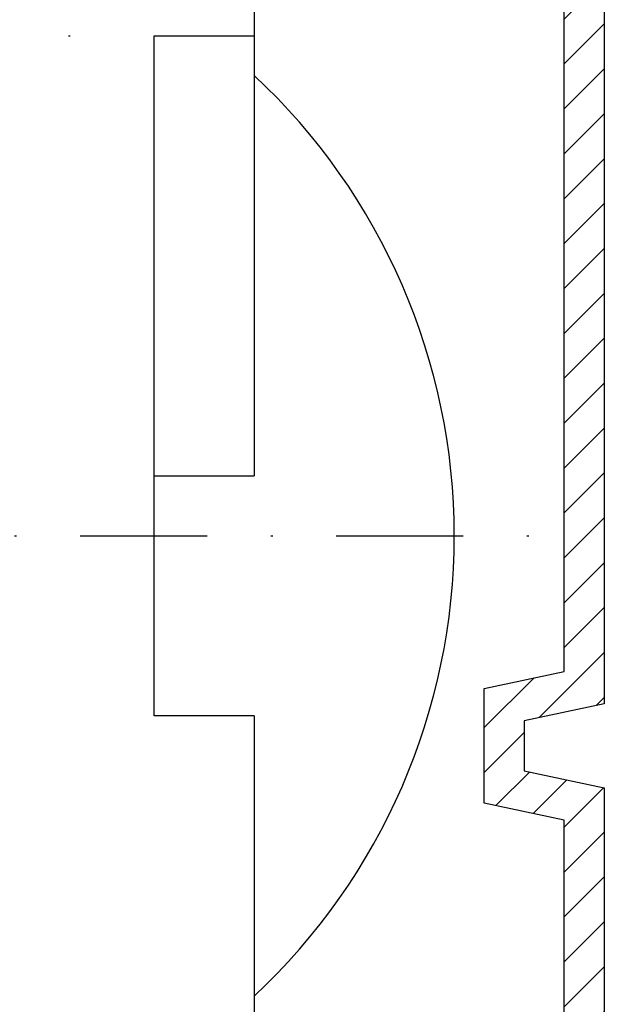
# Model space of a CAD drawing. Units: millimetres. Extents: x -1722 to 5242, y -2987 to 2399.
# Drawn here: x 5185 to 5214, y 2099 to 2149 of the extents above; entities that cross this region are included whole.
import ezdxf

# ---------------------------------------------------------------- set-up
doc = ezdxf.new("R2010")
doc.units = ezdxf.units.MM
doc.linetypes.add('STRICHPUNKT2', pattern=[12.7, 6.35, -3.175, 0, -3.175])
for name, color, linetype in [('centerline-Mittellinie', 92, 'STRICHPUNKT2'), ('hatching-Schraffur', 5, 'Continuous'), ('helpline-Hilfslinie', 2, 'Continuous'), ('outline-Körperkante', 7, 'Continuous')]:
    doc.layers.add(name, color=color, linetype=linetype)

# ---------------------------------------------------------------- blocks, each defined once
blk = doc.blocks.new('406984_WD2201_Verschalungsprofil')
at = {"layer": 'hatching-Schraffur'}
h = blk.add_hatch(dxfattribs=at)
h.set_pattern_fill('ANSI31', color=256, scale=0.5, style=0)
h.set_pattern_definition([(45, (-116.6368, -261.4505), (-1.122532, 1.122532), [])])
h.paths.add_polyline_path([(-2, -98), (-9.791, -98), (-18.452, -93), (-23, -93), (-23, -95.5), (-22.202, -95.5), (-21.509, -94.3), (-20.643, -94.8), (-20.355, -94.3), (-19.489, -94.8), (-19.2, -94.3), (-12.791, -98), (-44.25, -98, -1), (-45.75, -98), (-48.25, -98, -1), (-49.75, -98), (-52.25, -98, -1), (-53.75, -98), (-56.25, -98, -1), (-57.75, -98), (-60.25, -98, -1), (-61.75, -98), (-65, -98), (-65, -100), (0, -100), (0, -74.1), (-4, -73.25), (-4, -70.75), (0, -69.9), (0, -8.25), (-2, -8.25), (-2, -14.25), (-4.5, -14.25), (-4.5, -11.75), (-6, -11.75), (-6, -15.75), (-2, -15.75), (-2, -20.48), (-1.7, -21), (-2, -21.52), (-2, -68.28), (-6, -69.13), (-6, -74.87), (-2, -75.72)])
h.paths.add_polyline_path([(-2, -2.25), (-2, -8.25), (0, -8.25), (0, 0), (-82, 0), (-82, -1), (-69, -1), (-68, -2), (-63.75, -2, 1), (-62.25, -2), (-19.75, -2, 1), (-18.25, -2), (-6, -2), (-6, -4.75), (-4.5, -4.75), (-4.5, -2.25)])
for points in [[(0, 0), (0, -69.9), (-4, -70.75), (-4, -73.25), (0, -74.1), (0, -100), (-65, -100)], [(-44.25, -98), (-12.791, -98), (-19.2, -94.3), (-19.489, -94.8), (-20.355, -94.3), (-20.643, -94.8), (-21.509, -94.3), (-22.202, -95.5), (-23, -95.5), (-23, -93), (-18.452, -93), (-9.791, -98), (-2, -98), (-2, -75.72), (-6, -74.87), (-6, -69.13), (-2, -68.28), (-2, -15.75)]]:
    blk.add_lwpolyline(points)
blk = doc.blocks.new('WD2201_LR32_THERM_Drive')
at = {"layer": 'centerline-Mittellinie'}
for p, q in [((77.32, 41), (115.806, 41)), ((103.494, 16), (140.488, 15.996))]:
    blk.add_line(p, q, dxfattribs=at)
at = {"layer": 'outline-Körperkante'}
for p, q in [((124.994, 65), (124.994, 41)), ((119.994, 7), (119.994, 41)), ((119.994, 41), (124.994, 41)), ((124.994, 41), (124.994, 19)), ((119.994, 19), (124.994, 19)), ((124.994, 7), (119.994, 7)), ((124.994, 7), (124.994, -13))]:
    blk.add_line(p, q, dxfattribs=at)
for start, end in [(0, 46.9576), (313.0424, 0)]:
    blk.add_arc((103.494, 16), 31.5, start, end, dxfattribs=at)
blk = doc.blocks.new('SR_WD2201_TEL')
at = {"layer": 'helpline-Hilfslinie'}
blk.add_blockref('WD2201_LR32_THERM_Drive', (61.506, 22.503), dxfattribs=at)
at = {"layer": 'outline-Körperkante'}
blk.add_blockref('406984_WD2201_Verschalungsprofil', (203.994, 100), dxfattribs=at)
blk = doc.blocks.new('SR_WD2201_LR32_THERM_TB_MF_Sturz')
at = {"layer": 'helpline-Hilfslinie'}
blk.add_blockref('SR_WD2201_TEL', (124.926, 2245), dxfattribs=at)

msp = doc.modelspace()

# ---------------------------------------------------------------- block references
at = {"layer": 'helpline-Hilfslinie'}
msp.add_blockref('SR_WD2201_LR32_THERM_TB_MF_Sturz', (4885.121, -160.695), dxfattribs=at)

doc.saveas('drawing.dxf')
